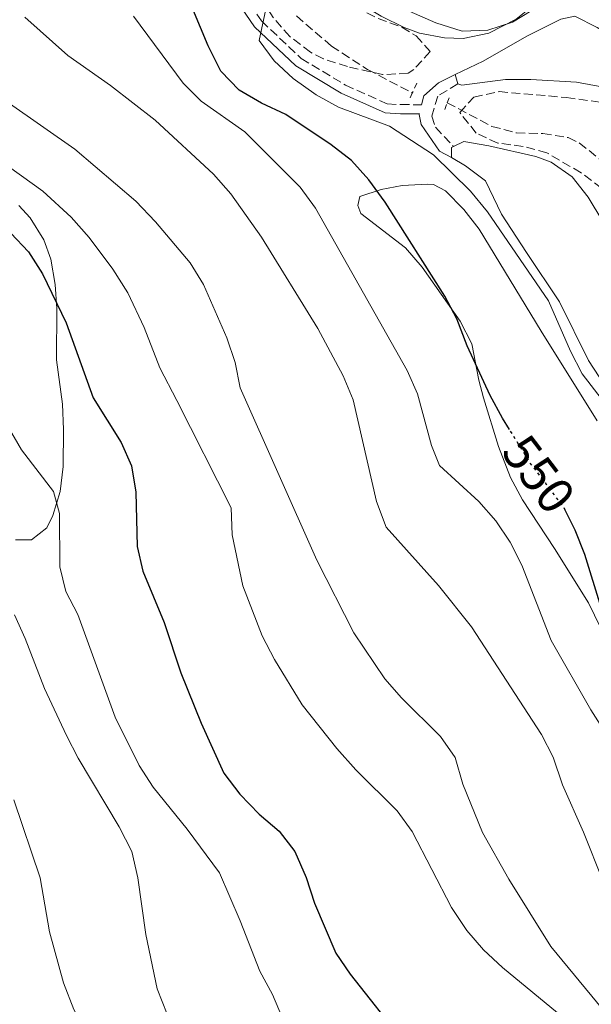
# Model space of a CAD drawing. Units: metres. Extents: x 590393 to 593835, y 4729023 to 4731381.
# Drawn here: x 592289 to 592401, y 4729358 to 4729550 of the extents above; entities that cross this region are included whole.
import ezdxf
from ezdxf.enums import TextEntityAlignment as Align

# ---------------------------------------------------------------- set-up
doc = ezdxf.new("R2010")
doc.units = ezdxf.units.M
doc.header["$MEASUREMENT"] = 0
for name, pattern in [('DGN Style 2', [1.7399219301090239, 1.043953158065414, -0.6959687720436097]), ('DGN Style 3', [2.435890702152634, 1.739921930109024, -0.6959687720436097]), ('DGN Style 5', [1.217945351076317, 0.5219765790327072, -0.6959687720436097])]:
    doc.linetypes.add(name, pattern=pattern)
for name, color, linetype, lineweight in [('Barranco lineal', 142, 'DGN Style 3', 13), ('Camino', 7, 'DGN Style 3', 0), ('Cota de curva de nivel directora', 7, 'Continuous', 0), ('Curva de nivel directora', 30, 'Continuous', 30), ('Curva de nivel directora no vista', 30, 'DGN Style 5', 30), ('Curva de nivel intermedia', 30, 'Continuous', 0), ('Línea de cambio de uso (parcela vista)', 92, 'Continuous', 0), ('Margen derecho', 7, 'Continuous', 0), ('Pontón-alcantarilla (pasos de agua)', 1, 'DGN Style 2', 0), ('Zona arbolada', 92, 'DGN Style 3', 0)]:
    doc.layers.add(name, color=color, linetype=linetype, lineweight=lineweight)
doc.styles.add('Style-Arial', font='arial.ttf')

msp = doc.modelspace()

# ---------------------------------------------------------------- linework, layer by layer
at = {"layer": 'Barranco lineal', "color": 142, "linetype": 'DGN Style 3', "lineweight": 13}
for points in [[(592343.2300000004, 4729551.08, 543.2299999999959), (592350.0999999996, 4729545.180000001, 542.3500000000058), (592357.1500000004, 4729540.609999999, 541.4100000000036), (592365.9199999999, 4729536.01, 540.429999999993)], [(592372.7699999996, 4729534.100000001, 540.429999999993), (592381.5, 4729529.49, 540.179999999993), (592386.2800000003, 4729528.24, 540.1499999999943), (592391.4400000004, 4729528.08, 540.2100000000064), (592396.4199999999, 4729527.32, 540.2299999999959), (592398.5999999996, 4729526.27, 540.179999999993), (592402.5599999996, 4729523.100000001, 540.0099999999948)]]:
    msp.add_polyline3d(points, dxfattribs=at)
at = {"layer": 'Camino', "color": 7, "linetype": 'DGN Style 3', "lineweight": 0}
for points in [[(592327.0399999978, 4729572.08, 548.0200000000042), (592330.0300000008, 4729559.449999999, 546.7899999999936), (592336.4099999999, 4729550.11, 545.3099999999978), (592344.1799999995, 4729542.770000001, 545.070000000007), (592352.8500000021, 4729537.570000002, 544.0800000000019), (592361.0199999993, 4729533.880000001, 541.8699999999953), (592363.659999999, 4729533.74, 540.6399999999994), (592367.7399999984, 4729533.730000001, 540.6399999999994)], [(592374.8399999995, 4729537.790000003, 540.9400000000023), (592370.8999999987, 4729535.41, 540.6900000000024), (592369.7099999997, 4729531.480000001, 540.6900000000024), (592370.4800000008, 4729529.310000002, 540.9400000000023), (592373.9799999989, 4729525.540000002, 540.6900000000024)]]:
    msp.add_polyline3d(points, dxfattribs=at)
at = {"layer": 'Curva de nivel directora', "color": 30, "linetype": 'Continuous', "lineweight": 30, "flags": 128}
for points, elevation in [([(592384.9299999991, 4729470.260000001), (592383.5700000002, 4729472.449999999), (592381.1299999993, 4729476.890000001), (592376.67, 4729486.600000001), (592374.6499999994, 4729491.890000001), (592372.2899999992, 4729496.300000001), (592360.6300000004, 4729514.660000001), (592357.4099999995, 4729519.060000001), (592353.9999999986, 4729522.800000001), (592350.0699999991, 4729525.91), (592341.2000000001, 4729531.800000003), (592336.3899999998, 4729534.04), (592332.0599999981, 4729536.540000001), (592328.4299999981, 4729540.289999999), (592325.9899999995, 4729545.24), (592321.7899999997, 4729555.260000001)], 550.0000000000001), ([(592287.3299999998, 4729508.61), (592290.7799999987, 4729504.990000002), (592293.5500000003, 4729500.690000001), (592298.1500000004, 4729491.100000001), (592303.4500000001, 4729476.400000001), (592308.9399999996, 4729467.690000001), (592310.9400000002, 4729463.11), (592311.7899999995, 4729457.99), (592312.0499999986, 4729447.380000002), (592313.1999999998, 4729442.510000002), (592317.3599999995, 4729432.470000001), (592320.5999999982, 4729422.660000001), (592324.6100000005, 4729412.840000002), (592329.0499999995, 4729403.050000002), (592332.199999999, 4729398.940000001), (592335.9699999996, 4729395), (592339.8900000001, 4729391.710000004), (592342.9500000001, 4729387.750000002), (592345.1299999994, 4729382.66), (592346.7499999999, 4729377.619999999), (592350.9400000009, 4729367.830000003), (592353.7899999986, 4729363.730000001), (592364.2600000004, 4729350.450000001)], 575.0000000000001), ([(592467.0099999993, 4729350.010000001), (592451.2299999989, 4729364.070000002), (592444.3800000004, 4729371.470000001), (592441.1699999984, 4729375.480000001), (592438.4699999985, 4729380.020000001), (592436.230000001, 4729384.780000002), (592434.6399999994, 4729389.640000001), (592432.2399999988, 4729399.700000001), (592427.9499999996, 4729409.740000002), (592424.4999999984, 4729413.17), (592419.1999999988, 4729416.240000002), (592411.2799999996, 4729422.590000002), (592407.8599999998, 4729426.690000001), (592405.1699999986, 4729430.900000001), (592402.8899999987, 4729435.430000001), (592399.6599999989, 4729445.770000001), (592397.7999999992, 4729450.530000002), (592395.859999999, 4729454.470000002)], 550.0000000000001)]:
    msp.add_lwpolyline(points, dxfattribs=dict(at, elevation=elevation))
at = {"layer": 'Curva de nivel directora no vista', "color": 30, "linetype": 'DGN Style 5', "lineweight": 30, "elevation": 550.0000000000005, "flags": 128}
msp.add_lwpolyline([(592395.859999999, 4729454.470000002), (592395.5799999996, 4729455.02), (592388.9500000001, 4729463.770000001), (592384.9299999991, 4729470.260000001)], dxfattribs=at)
at = {"layer": 'Curva de nivel intermedia', "color": 30, "linetype": 'Continuous', "lineweight": 0, "flags": 128}
for points, elevation in [([(592360.6600000017, 4729554.02), (592370.53, 4729549.710000001), (592375.6700000009, 4729548.109999998), (592380.670000001, 4729548.269999999), (592385.5500000004, 4729549.84), (592394.660000001, 4729555.5)], 545), ([(592405.7400000008, 4729472.59), (592399.1400000004, 4729481.100000001), (592396.8700000016, 4729485.55), (592392.6000000001, 4729495.409999999), (592380.6100000007, 4729512.759999999), (592377.3300000017, 4729516.84), (592370.1000000008, 4729523.92), (592361.4700000008, 4729529.560000001), (592351.4700000006, 4729533.220000001), (592347.1299999999, 4729535.689999999), (592342.6300000005, 4729538.880000001), (592338.890000001, 4729542.279999998), (592335.9299999994, 4729546.3), (592337.4900000017, 4729553.66)], 545), ([(592421.5800000015, 4729357.13), (592413.9800000018, 4729364.539999999), (592411.0500000016, 4729368.59), (592405.4600000014, 4729377.359999998), (592403.2599999999, 4729381.849999999), (592399.450000001, 4729391.5), (592395.2900000013, 4729400.74), (592393.4600000007, 4729406.149999999), (592391.190000002, 4729410.600000001), (592377.4900000005, 4729431.659999999), (592371.0199999994, 4729439.76), (592360.7900000013, 4729451.15), (592358.9100000015, 4729456.139999999), (592354.3600000007, 4729476.029999998), (592352.4000000004, 4729480.720000001), (592347.4500000017, 4729489.949999998), (592336.4400000012, 4729507.800000001), (592330.4300000009, 4729516.300000002), (592327.04, 4729520.17), (592315.6299999994, 4729530.73), (592306.8899999999, 4729537.5), (592298.5000000013, 4729543.350000001), (592290.1100000005, 4729550.859999999)], 560), ([(592442.5400000007, 4729356.48), (592431.4800000011, 4729367.76), (592424.5800000011, 4729375.850000001), (592421.5900000005, 4729379.859999999), (592418.9300000007, 4729384.380000001), (592416.8699999999, 4729389.090000001), (592411.9500000001, 4729398.060000001), (592400.8900000005, 4729415.430000001), (592393.0800000008, 4729429.009999999), (592387.360000001, 4729443.710000002), (592385.0800000011, 4729448.189999999), (592382.2500000013, 4729452.399999999), (592378.9200000009, 4729456.13), (592371.2300000018, 4729463.17), (592369.6900000018, 4729467.109999999), (592366.9400000003, 4729477.179999999), (592364.9000000019, 4729481.739999998), (592346.950000001, 4729513.470000001), (592343.9900000016, 4729517.619999998), (592333.16, 4729528.420000001), (592324.6300000006, 4729534.42), (592321.0800000011, 4729537.949999999), (592311.3400000001, 4729551.039999999)], 555.0000000000001), ([(592403.2100000005, 4729356.819999998), (592393.0300000015, 4729369.189999999), (592384.7800000014, 4729382.329999999), (592379.6699999997, 4729391.48), (592375.8000000005, 4729400.880000001), (592374.3000000007, 4729406.140000001), (592371.4100000006, 4729410.220000001), (592363.8300000011, 4729417.759999999), (592360.530000002, 4729421.51), (592354.4900000005, 4729430.49), (592347.2400000016, 4729444.699999999), (592332.2400000013, 4729478.350000001), (592331.230000001, 4729483.350000001), (592329.6100000006, 4729488.179999998), (592325.0799999998, 4729498.560000001), (592322.4199999999, 4729502.79), (592315.6699999997, 4729510.850000001), (592311.8400000008, 4729514.84), (592299.8600000002, 4729525.039999999), (592287.0700000006, 4729533.99)], 565.0000000000001), ([(592284.7700000005, 4729523.140000001), (592293.5999999995, 4729516.829999999), (592299.1300000015, 4729511.769999999), (592302.7000000011, 4729507.759999999), (592307.3000000012, 4729501.599999999), (592310.2800000008, 4729496.949999999), (592313.4600000014, 4729490.189999999), (592316.5300000003, 4729482.289999999), (592319.8400000005, 4729475.909999999), (592330.4599999998, 4729454.949999998), (592330.7000000012, 4729449.670000001), (592332.78, 4729439.689999999), (592336.5599999997, 4729429.9), (592338.9400000002, 4729425.300000001), (592344.3499999993, 4729416.390000001), (592351.1300000009, 4729407.88), (592354.8900000004, 4729403.670000001), (592362.9400000017, 4729395.710000001), (592365.8800000009, 4729391.67), (592373.5800000011, 4729376.759999999), (592376.5700000017, 4729372.26), (592379.8399999995, 4729368.48), (592383.5700000002, 4729365.069999999), (592400.3000000004, 4729351.279999998)], 570.0000000000001), ([(592284.1800000004, 4729475.220000001), (592289.4199999997, 4729466.24), (592295.7200000007, 4729458.079999999), (592296.8899999997, 4729453.800000001), (592296.920000001, 4729443.400000001), (592298.1400000014, 4729438.550000001), (592300.4900000006, 4729434.050000001), (592307.7800000019, 4729413.99), (592312.4600000001, 4729404.52), (592315.2100000015, 4729400.34), (592321.8299999998, 4729392.119999999), (592328.1599999999, 4729383.560000001), (592332.2600000014, 4729374.199999999), (592336.05, 4729364.329999999), (592338.5600000002, 4729359.749999999), (592340.5499999995, 4729355.16)], 580.0000000000001), ([(592288.0600000008, 4729433.990000002), (592290.1799999997, 4729429.359999999), (592293.9600000016, 4729419.569999999), (592298.2300000008, 4729410.390000001), (592300.5100000007, 4729405.949999998), (592308.5500000007, 4729392.579999999), (592311.0099999993, 4729387.74), (592312.1900000017, 4729382.609999998), (592313.7400000007, 4729371.52), (592315.9900000015, 4729360.859999998), (592317.9200000005, 4729355.939999999)], 585), ([(592287.910000001, 4729397.81), (592293.0899999999, 4729382.609999998), (592294.9500000018, 4729372.039999999), (592297.6500000019, 4729362.039999999), (592299.6900000004, 4729356.859999999), (592302.12, 4729352.489999999), (592305.0100000001, 4729348.300000001), (592312.2300000021, 4729340.12), (592315.3000000009, 4729335.779999999), (592322.7500000007, 4729328.289999999), (592326.5700000006, 4729325.019999999), (592336.1200000016, 4729319.84), (592345.8200000002, 4729316), (592354.9000000015, 4729311.859999998), (592358.0700000012, 4729310.159999999), (592361.6600000008, 4729306.680000001), (592369.7900000003, 4729293.239999999)], 590.0000000000001)]:
    msp.add_lwpolyline(points, dxfattribs=dict(at, elevation=elevation))
at = {"layer": 'Línea de cambio de uso (parcela vista)', "color": 92, "linetype": 'Continuous', "lineweight": 0, "elevation": 540.9400000000023, "flags": 128}
msp.add_lwpolyline([(592374.8399999999, 4729537.789999999), (592374.29, 4729539.65)], dxfattribs=at)
at = {"layer": 'Línea de cambio de uso (parcela vista)', "color": 92, "linetype": 'Continuous', "lineweight": 0, "extrusion": (0.1074818429742287, -2.119545452288167e-18, 0.9942070475664833), "elevation": 64207.46224416956, "flags": 128}
msp.add_lwpolyline([(4729523.430000001, -588883.8497558004), (4729525.359999999, -588883.8497558004), (4729525.539999999, -588884.2219116818)], dxfattribs=at)
at = {"layer": 'Línea de cambio de uso (parcela vista)', "color": 92, "linetype": 'Continuous', "lineweight": 0}
for points in [[(592395.8899999997, 4729561.84, 545.6300000000047), (592394.0999999996, 4729558.51, 545.6300000000047), (592390.1500000004, 4729553.609999999, 545.8800000000047), (592386.25, 4729550.430000001, 545.5599999999977), (592380.8700000001, 4729547.74, 545.1399999999994), (592375.9000000004, 4729546.699999999, 545.1399999999994), (592372.2100000001, 4729546.800000001, 545.1399999999994), (592367.3399999999, 4729547.730000001, 545.1399999999994), (592364.3499999996, 4729548.800000001, 545.1399999999994), (592359.8300000001, 4729551.050000001, 545.1399999999994), (592353.7599999999, 4729554.75, 545.1399999999994), (592349.7000000002, 4729557.640000001, 545.1399999999994), (592348.7823999999, 4729558.4331, 545.1399999999994)], [(592374.29, 4729539.65, 540.9400000000023), (592379.79, 4729542.25, 541.9199999999983), (592388.3399999999, 4729547.109999999, 543.8399999999965), (592394.9699999997, 4729550.449999999, 543.8899999999994), (592397.7300000004, 4729551.029999999, 543.8899999999994), (592402.1299999999, 4729548.810000001, 543.8500000000058), (592410.75, 4729543.57, 543.6600000000036), (592420.7800000003, 4729538.960000001, 543.6699999999983), (592424.6200000001, 4729536.74, 543.6499999999943), (592434.0199999996, 4729529.029999999, 543.1499999999943), (592444.2100000001, 4729520.130000001, 542.9100000000036), (592455.2000000002, 4729514.180000001, 541.929999999993), (592470.9600000001, 4729505.050000001, 541.9700000000012), (592476.4000000004, 4729502.09, 541.679999999993), (592479.9000000004, 4729498.630000001, 540.6999999999971), (592480.5099999999, 4729497.539999999, 540.4499999999971), (592481.2599999999, 4729495.33, 540.0200000000041)], [(592409.8057000004, 4729531.8873, 542.1276000000071), (592409.25, 4729532.880000001, 542.1699999999983), (592405.4699999997, 4729536.25, 542.4900000000052), (592402.9800000004, 4729537.230000001, 542.6600000000036), (592398.04, 4729538.15, 542.9499999999971), (592389.1299999999, 4729538.680000001, 543.1300000000047), (592384.1399999997, 4729538.640000001, 542.6300000000047), (592375.6399999997, 4729537.550000001, 541.1900000000023), (592374.8399999999, 4729537.789999999, 540.9400000000023)], [(592373.9800000004, 4729525.539999999, 541.1499999999943), (592375.9800000004, 4729526.529999999, 540.9400000000023), (592380.8899999997, 4729525.710000001, 540.7700000000041), (592390.0700000003, 4729523.57, 540.6999999999971), (592393.0800000001, 4729522.52, 540.6999999999971), (592397.1799999997, 4729519.619999999, 540.5899999999965), (592400.3300000001, 4729515.619999999, 540.4700000000012), (592406.2400000002, 4729505.810000001, 540.3999999999943)], [(592403.6299999999, 4729478.859999999, 543.3899999999994), (592400.3799999999, 4729483.74, 543.3999999999943), (592394.7300000004, 4729495.17, 542.6600000000036), (592388.2800000003, 4729504.84, 543.6399999999994), (592383.3899999997, 4729512.33, 542.4199999999983), (592380.2699999996, 4729518.84, 541.9199999999983), (592376.3499999996, 4729521.810000001, 541.1900000000023), (592373.6100000005, 4729523.430000001, 541.1900000000023)], [(592407.3700000001, 4729421.980000001, 550.3099999999977), (592400.3700000001, 4729436.33, 550.529999999999), (592393.7199999997, 4729446.980000001, 550.279999999999), (592387.4699999997, 4729456.449999999, 550.529999999999), (592385.1500000004, 4729460.869999999, 550.3399999999965), (592382.7999999998, 4729466.890000001, 550.0399999999936), (592379.8600000005, 4729476.439999999, 549.429999999993), (592378.9199999999, 4729479.9, 549.3000000000029), (592377.5700000003, 4729486.980000001, 549.5500000000029), (592375.3099999996, 4729491.439999999, 549.6300000000047), (592367.8200000003, 4729501.939999999, 550), (592364.5999999996, 4729505.74, 550.2200000000012), (592355.8499999996, 4729512.460000001, 550.529999999999), (592355.2699999996, 4729514.029999999, 550.0399999999936), (592355.6699999999, 4729515.800000001, 549.7899999999936), (592359.8099999996, 4729517.16, 549.0599999999977)], [(592359.8099999996, 4729517.16, 549.0599999999977), (592363.9400000004, 4729517.930000001, 547.820000000007), (592368.9100000003, 4729518.199999999, 547.1100000000006), (592370.04, 4729518.100000001, 547.0899999999965), (592372.4000000004, 4729516.91, 547.3300000000017), (592375.9800000004, 4729513.27, 547.2299999999959), (592379.0199999996, 4729509.380000001, 547.1300000000047), (592391.1600000003, 4729489.480000001, 546.6000000000058), (592402.0999999996, 4729471.92, 546.8399999999965)], [(592288.9400000004, 4729514.029999999, 574.1900000000023), (592291.1100000005, 4729511.59, 574.0599999999977), (592293.8399999999, 4729507.33, 574.2700000000041), (592295.2000000002, 4729503.51, 574.5500000000029), (592296.0199999996, 4729498.57, 574.929999999993), (592296.3399999999, 4729493.859999999, 575.279999999999), (592296.29, 4729483.83, 576.0200000000041), (592297.4400000004, 4729475.17, 577.25), (592297.6900000004, 4729470.24, 578.0500000000029), (592297.5800000001, 4729462.970000001, 579.2200000000012), (592297.0199999996, 4729458.119999999, 580), (592295.5599999996, 4729453.390000001, 580.779999999999), (592294.3799999999, 4729450.99, 581.1900000000023), (592291.4199999999, 4729448.640000001, 582.1699999999983), (592288.2699999996, 4729448.65, 582.6600000000036)]]:
    msp.add_polyline3d(points, dxfattribs=at)
at = {"layer": 'Margen derecho', "color": 7, "linetype": 'Continuous', "lineweight": 0}
for points in [[(592325.5499999992, 4729570.630000002, 548.0200000000042), (592328.379999999, 4729558.720000001, 546.7899999999936), (592335.050000001, 4729548.939999999, 545.3099999999978), (592343.1000000021, 4729541.34, 545.070000000007), (592352.0199999983, 4729535.990000002, 544.0800000000019), (592360.5900000001, 4729532.12, 541.8699999999953), (592363.61, 4729531.960000001, 540.6399999999994), (592367.3000000002, 4729531.95, 540.6399999999994), (592367.2699999989, 4729531.82, 540.820000000007), (592367.6499999989, 4729529.850000001, 540.9400000000023), (592371.2699999998, 4729524.620000001, 540.9400000000023), (592373.6099999979, 4729523.430000001, 541.1900000000026)], [(592374.2899999997, 4729539.65, 540.9400000000023), (592371.0300000006, 4729538, 540.9400000000023), (592368.1700000018, 4729535.45, 540.9400000000023), (592367.7399999984, 4729533.730000001, 540.6399999999994)]]:
    msp.add_polyline3d(points, dxfattribs=at)
at = {"layer": 'Pontón-alcantarilla (pasos de agua)', "color": 1, "linetype": 'DGN Style 2', "lineweight": 0, "extrusion": (0.03126930625069334, 0.06944694757247952, 0.9970954577970285), "elevation": 347513.7504690173, "flags": 128}
msp.add_lwpolyline([(1401635.004411277, -4542475.221561002), (1401635.004411277, -4542473.120775433)], dxfattribs=at)
at = {"layer": 'Pontón-alcantarilla (pasos de agua)', "color": 1, "linetype": 'DGN Style 2', "lineweight": 0, "extrusion": (0.03209867811527695, 0.0701692033684556, 0.9970185343121202), "elevation": 351420.9353064984, "flags": 128}
msp.add_lwpolyline([(1428752.233143185, -4533715.796985956), (1428752.233143185, -4533714.760212114)], dxfattribs=at)
at = {"layer": 'Pontón-alcantarilla (pasos de agua)', "color": 1, "linetype": 'DGN Style 2', "lineweight": 0, "extrusion": (0.01504363262928635, 0.03971519016427072, 0.9990977894017836), "elevation": 197285.6869557906, "flags": 128}
msp.add_lwpolyline([(1121365.979870855, -4628498.91566978), (1121365.979870855, -4628500.328468421)], dxfattribs=at)
at = {"layer": 'Pontón-alcantarilla (pasos de agua)', "color": 1, "linetype": 'DGN Style 2', "lineweight": 0, "extrusion": (0.01705238780737429, 0.0462850525929909, 0.9987827140957793), "elevation": 229547.8369502826, "flags": 128}
msp.add_lwpolyline([(1079176.37268669, -4637034.045692126), (1079176.37268669, -4637035.464811571)], dxfattribs=at)
at = {"layer": 'Zona arbolada', "color": 92, "linetype": 'DGN Style 3', "lineweight": 0}
for points in [[(592348.7823999999, 4729558.4331, 550.6658000000025), (592349.8200000003, 4729557.15, 550.6199999999953), (592354.8499999996, 4729552.76, 550.429999999993), (592359.2300000004, 4729550.57, 550.1600000000036), (592363.8899999997, 4729548.890000001, 549.7400000000052), (592366.6600000003, 4729547.17, 549.4499999999971), (592369.4100000003, 4729544.140000001, 548.4600000000064), (592366.1900000004, 4729540.59, 548.8899999999994), (592365.1100000005, 4729539.880000001, 548.9600000000064), (592360.0899999999, 4729539.619999999, 548.9100000000036), (592353.2400000002, 4729541.180000001, 549.5099999999948), (592348.5199999996, 4729542.699999999, 550.1999999999971), (592345.9900000002, 4729543.99, 550.429999999993), (592341.9500000002, 4729547.07, 550.6100000000006), (592338.7000000002, 4729550.77, 550.7299999999959), (592335.9000000004, 4729555.060000001, 550.9100000000036), (592333.3099999996, 4729559.960000001, 551.1999999999971), (592331.4800000004, 4729564.609999999, 551.5200000000041), (592330.2999999998, 4729569.390000001, 551.8099999999977), (592330, 4729571.51, 551.9100000000036), (592330.1200000001, 4729576.480000001, 551.9700000000012), (592330.3373999996, 4729577.8709, 551.9505000000064)], [(592359.2300000004, 4729550.57, 550.1600000000036), (592363.8899999997, 4729548.890000001, 549.7400000000052), (592366.6600000003, 4729547.17, 549.4499999999971), (592369.4100000003, 4729544.140000001, 548.4600000000064), (592366.1900000004, 4729540.59, 548.8899999999994), (592365.1100000005, 4729539.880000001, 548.9600000000064), (592360.0899999999, 4729539.619999999, 548.9100000000036), (592353.2400000002, 4729541.180000001, 549.5099999999948), (592348.5199999996, 4729542.699999999, 550.1999999999971), (592345.9900000002, 4729543.99, 550.429999999993), (592341.9500000002, 4729547.07, 550.6100000000006), (592338.7000000002, 4729550.77, 550.7299999999959)], [(592402.9500000002, 4729517.439999999, 542.6499999999943), (592398.9400000004, 4729520.41, 543.1699999999983), (592392.2800000003, 4729524.32, 543.9799999999959), (592387.5999999996, 4729525.58, 544.2700000000041), (592382.6399999997, 4729526.230000001, 544.4499999999971), (592378.4400000004, 4729528.16, 544.4700000000012), (592375.1900000004, 4729532.210000001, 543.4900000000052), (592377.9699999997, 4729535.220000001, 543.4900000000052), (592382.8899999997, 4729536.289999999, 543.8899999999994), (592396.0999999996, 4729535.140000001, 544.4700000000012), (592406, 4729533.730000001, 544.4799999999959)], [(592402.9500000002, 4729517.439999999, 542.6499999999943), (592398.9400000004, 4729520.41, 543.1699999999983), (592392.2800000003, 4729524.32, 543.9799999999959), (592387.5999999996, 4729525.58, 544.2700000000041), (592382.6399999997, 4729526.230000001, 544.4499999999971), (592378.4400000004, 4729528.16, 544.4700000000012), (592375.1900000004, 4729532.210000001, 543.4900000000052), (592377.9699999997, 4729535.220000001, 543.4900000000052), (592382.8899999997, 4729536.289999999, 543.8899999999994), (592396.0999999996, 4729535.140000001, 544.4700000000012), (592406, 4729533.730000001, 544.4799999999959)]]:
    msp.add_polyline3d(points, dxfattribs=at)

# ---------------------------------------------------------------- texts
at = {"layer": 'Cota de curva de nivel directora', "color": 7, "linetype": 'Continuous', "lineweight": 0, "style": 'Style-Arial'}
msp.add_text('550', height=7.000000000000002, rotation=307.16722, dxfattribs=at).set_placement((592390.6651142694, 4729461.514581433, 550), align=Align.MIDDLE_CENTER)

doc.saveas('drawing.dxf')
